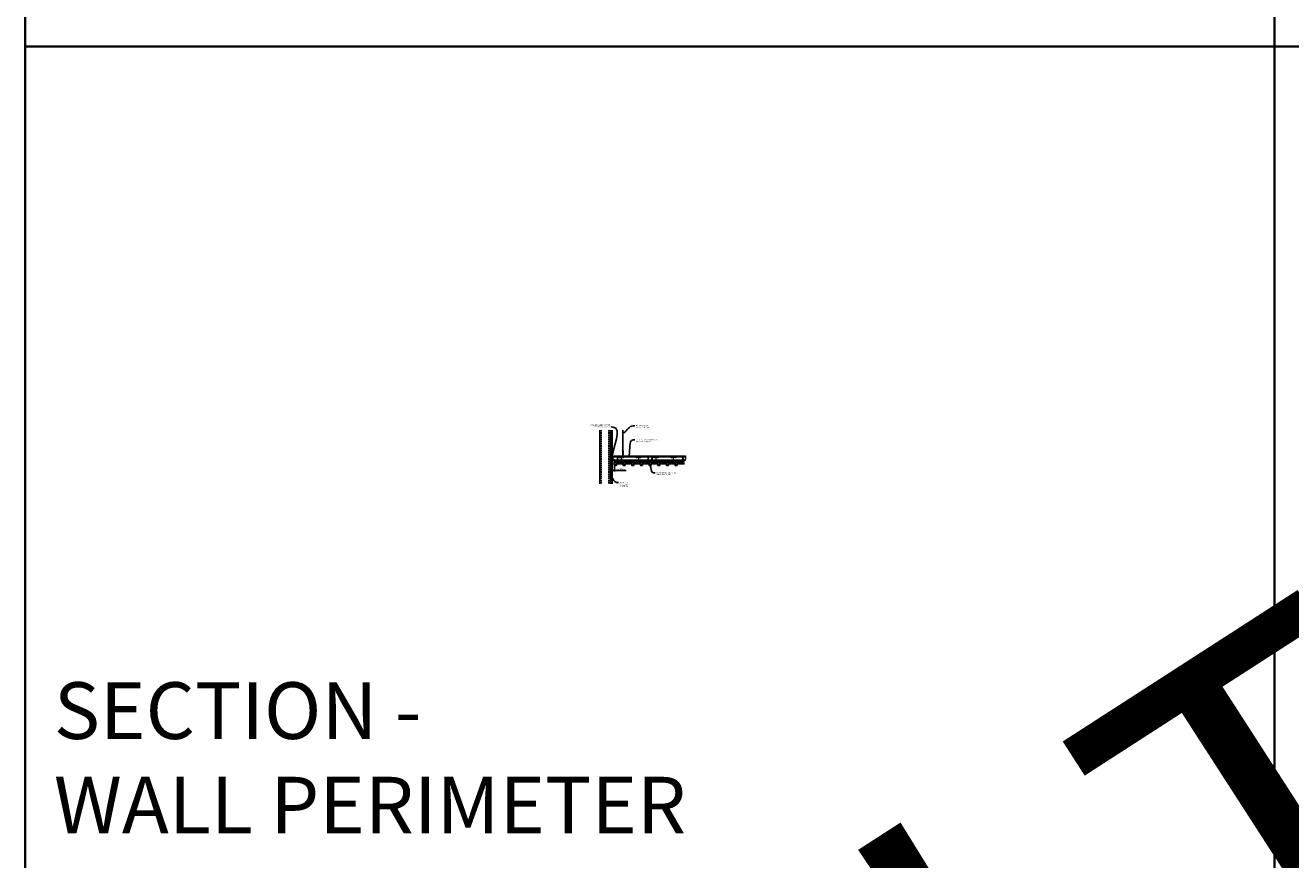
# Model space of a CAD drawing. Units: inches. Extents: x 0 to 3506, y 0 to 1152.
# Drawn here: x 1778 to 2216, y 295 to 583 of the extents above; entities that cross this region are included whole.
import ezdxf
from ezdxf import colors
from ezdxf.entities.mleader import LeaderData, LeaderLine
from ezdxf.enums import TextEntityAlignment as Align
from ezdxf.math import Vec2, Vec3

# ---------------------------------------------------------------- set-up
doc = ezdxf.new("R2010")
doc.units = ezdxf.units.IN
doc.header["$MEASUREMENT"] = 0
doc.header["$PDMODE"] = 3
doc.header["$PDSIZE"] = 0.15625
doc.linetypes.add('HIDDEN', pattern=[0.375, 0.25, -0.125])
doc.layers.get('0').update_dxf_attribs({"lineweight": 25})
for name, color, linetype, lineweight in [('A-WALL', 7, 'Continuous', 25), ('Z-ANNO-DIMS', 1, 'Continuous', 25), ('Z-ANNO-NOTE', 7, 'Continuous', 35), ('Z-CLNG-SCRIM', 2, 'Continuous', 50), ('Z-CLNG-SUSP', 3, 'Continuous', 18), ('Z-CLNG-TEES', 3, 'Continuous', 18), ('Z-CLNG-WOOD', 5, 'Continuous', 25), ('Z-CLNG-WOOD-PATT', 2, 'Continuous', 15)]:
    doc.layers.add(name, color=color, linetype=linetype, lineweight=lineweight)
doc.layers.add('Z-ANNO-NPLT', color=252, linetype='Continuous', lineweight=35, plot=False)
doc.layers.add('Z-ANNO-RDME', color=252, linetype='Continuous', lineweight=35, plot=False)
doc.styles.add('1-4', font='arial.ttf', dxfattribs={"height": 0.375})
doc.styles.get("Standard").update_dxf_attribs({"font": 'arial.ttf', "height": 0.09375})
doc.dimstyles.new('1-4', dxfattribs={"dimscale": 4, "dimtxt": 0.09375, "dimasz": 0.125, "dimexe": 0.09375, "dimexo": 0.0625, "dimgap": 0.0625, "dimtad": 1, "dimtoh": 1, "dimdec": 5, "dimzin": 3, "dimdsep": 46, "dimlunit": 5, "dimtxsty": '1-4', "dimblk": 'ARCHTICK', "dimcen": 0, "dimdle": 0.09375, "dimclrd": 256, "dimclre": 256, "dimclrt": 256, "dimadec": 1, "dimazin": 0, "dimtfac": 1, "dimtdec": 5, "dimtofl": 0, "dimtmove": 0, "dimatfit": 3, "dimfxl": 0.09375, "dimfrac": 2, "dimtolj": 1, "dimtzin": 0, "dimlwd": -1, "dimlwe": -1, "dimarcsym": 0})

# ---------------------------------------------------------------- blocks, each defined once
blk = doc.blocks.new('_ARCHTICK')
at = {"color": 0, "linetype": 'ByBlock', "const_width": 0.15}
blk.add_lwpolyline([(-0.5, -0.5), (0.5, 0.5)], dxfattribs=at)
blk = doc.blocks.new('*D1')
at = {"layer": 'Defpoints', "color": 0, "transparency": 16777216}
for p in [(1980.94, 431.03), (1981.69, 431.03), (1981.69, 429.25)]:
    blk.add_point(p, dxfattribs=at)
at = {"layer": 'Z-ANNO-DIMS', "transparency": 16777216}
for p, q in [((1980.56, 429.25), (1981.69, 429.25)), ((1980.94, 430.78), (1980.94, 428.88)), ((1981.69, 430.78), (1981.69, 428.88)), ((1981.69, 429.25), (1985.77, 429.25))]:
    blk.add_line(p, q, dxfattribs=at)
at = {"layer": 'Z-ANNO-DIMS', "transparency": 16777216, "xscale": 0.5, "yscale": 0.5, "zscale": 0.5, "rotation": 180}
blk.add_blockref('_ARCHTICK', (1980.94, 429.25), dxfattribs=at)
at = {"layer": 'Z-ANNO-DIMS', "transparency": 16777216, "xscale": 0.5, "yscale": 0.5, "zscale": 0.5}
blk.add_blockref('_ARCHTICK', (1981.69, 429.25), dxfattribs=at)
at = {"layer": 'Z-ANNO-DIMS', "transparency": 16777216, "insert": (1983.98, 429.7), "char_height": 0.375, "attachment_point": 5, "style": '1-4'}
blk.add_mtext('\\A1;3/4" REVEAL', dxfattribs=at)

msp = doc.modelspace()

# ---------------------------------------------------------------- hatches: boundary and pattern name
at = {"layer": 'A-WALL', "lineweight": 15}
h = msp.add_hatch(dxfattribs=at)
h.set_pattern_fill('AR-SAND', color=256, scale=0.333, style=0)
h.set_pattern_definition([(37.5, (1980.34375, 424.6423), (-0.020977, 0.641632), [0, -0.50616, 0, -0.5661, 0, -0.541125]), (7.5, (1980.34375, 424.6423), (0.589336, 0.939775), [0, -0.27306, 0, -0.45621, 0, -0.174825]), (327.5, (1979.93416, 424.6423), (1.03701, 0.001884), [0, -0.1665, 0, -0.5994, 0, -0.78255]), (317.5, (1979.9342, 424.6423), (1.00104, 0.292266), [0, -0.08325, 0, -0.39294, 0, -0.44955])])
h.paths.add_polyline_path([(1980.90625, 443.20481), (1980.34375, 443.20481), (1980.34375, 424.642306), (1980.90625, 424.642306)])
at = {"layer": 'Z-CLNG-WOOD-PATT'}
h = msp.add_hatch(dxfattribs=at)
h.set_pattern_fill('STIP2', color=256, style=0)
h.set_pattern_definition([(0, (1682.6856, 425.6355), (0, 1), [0, -1]), (0, (1682.8056, 425.4755), (0, 1), [0, -1]), (0, (1682.7556, 425.2355), (0, 1), [0, -1]), (0, (1683.1056, 425.0055), (0, 1), [0, -1]), (0, (1683.0756, 425.3655), (0, 1), [0, -1]), (0, (1683.3456, 425.6055), (0, 1), [0, -1]), (0, (1682.9956, 425.6755), (0, 1), [0, -1]), (0, (1683.4156, 425.2655), (0, 1), [0, -1]), (0, (1683.3656, 424.9455), (0, 1), [0, -1]), (0, (1682.6256, 424.7955), (0, 1), [0, -1]), (0, (1682.8056, 424.9955), (0, 1), [0, -1]), (0, (1682.9456, 424.8055), (0, 1), [0, -1]), (0, (1683.5556, 425.4455), (0, 1), [0, -1]), (0, (1683.2356, 425.1955), (0, 1), [0, -1]), (0, (1683.1556, 425.5255), (0, 1), [0, -1]), (0, (1683.3256, 425.4355), (0, 1), [0, -1]), (0, (1682.9656, 425.1655), (0, 1), [0, -1]), (0, (1683.2456, 425.7055), (0, 1), [0, -1]), (0, (1683.5556, 425.1155), (0, 1), [0, -1]), (0, (1683.5256, 424.8155), (0, 1), [0, -1]), (75.9638, (1682.7756, 425.33553), (-0.99999806, -3.00000055), [0.041231, -4.081875]), (329.0362, (1682.9456, 425.54553), (-2.99999802, 2.00000248), [0.05831, -5.772642]), (338.1986, (1683.2356, 425.31553), (3.00000027, -0.99999991), [0.053852, -5.331313]), (149.0362, (1683.2456, 424.83553), (2.99999802, -2.00000248), [0.05831, -5.772642]), (53.1301, (1682.9356, 424.96553), (2.00000012, 2.99999992), [0.05, -4.95]), (315, (1683.4656, 425.6855), (1.0000003, -2e-16), [0.056569, -1.357645]), (101.3099, (1683.3956, 425.06553), (-0.99999763, 4.00000075), [0.05099, -5.048029]), (323.1301, (1682.6556, 425.10553), (2.99999992, -2.00000012), [0.05, -4.95]), (315, (1682.7756, 425.7355), (1.0000003, -2e-16), [0.042426, -1.371787])])
h.paths.add_polyline_path([(1982.40625, 432.402781), (1981.875, 432.402781), (1981.71875, 432.402781), (1981.71875, 431.059031), (1982.40625, 431.059031)])
h = msp.add_hatch(dxfattribs=at)
h.set_pattern_fill('STIP2', color=256, style=0)
h.set_pattern_definition([(0, (1685.6856, 425.6355), (0, 1), [0, -1]), (0, (1685.8056, 425.4755), (0, 1), [0, -1]), (0, (1685.7556, 425.2355), (0, 1), [0, -1]), (0, (1686.1056, 425.0055), (0, 1), [0, -1]), (0, (1686.0756, 425.3655), (0, 1), [0, -1]), (0, (1686.3456, 425.6055), (0, 1), [0, -1]), (0, (1685.9956, 425.6755), (0, 1), [0, -1]), (0, (1686.4156, 425.2655), (0, 1), [0, -1]), (0, (1686.3656, 424.9455), (0, 1), [0, -1]), (0, (1685.6256, 424.7955), (0, 1), [0, -1]), (0, (1685.8056, 424.9955), (0, 1), [0, -1]), (0, (1685.9456, 424.8055), (0, 1), [0, -1]), (0, (1686.5556, 425.4455), (0, 1), [0, -1]), (0, (1686.2356, 425.1955), (0, 1), [0, -1]), (0, (1686.1556, 425.5255), (0, 1), [0, -1]), (0, (1686.3256, 425.4355), (0, 1), [0, -1]), (0, (1685.9656, 425.1655), (0, 1), [0, -1]), (0, (1686.2456, 425.7055), (0, 1), [0, -1]), (0, (1686.5556, 425.1155), (0, 1), [0, -1]), (0, (1686.5256, 424.8155), (0, 1), [0, -1]), (75.9638, (1685.7756, 425.33553), (-0.99999806, -3.00000055), [0.041231, -4.081875]), (329.0362, (1685.9456, 425.54553), (-2.99999802, 2.00000248), [0.05831, -5.772642]), (338.1986, (1686.2356, 425.31553), (3.00000027, -0.99999991), [0.053852, -5.331313]), (149.0362, (1686.2456, 424.83553), (2.99999802, -2.00000248), [0.05831, -5.772642]), (53.1301, (1685.9356, 424.96553), (2.00000012, 2.99999992), [0.05, -4.95]), (315, (1686.4656, 425.6855), (1.0000003, -2e-16), [0.056569, -1.357645]), (101.3099, (1686.3956, 425.06553), (-0.99999763, 4.00000075), [0.05099, -5.048029]), (323.1301, (1685.6556, 425.10553), (2.99999992, -2.00000012), [0.05, -4.95]), (315, (1685.7756, 425.7355), (1.0000003, -2e-16), [0.042426, -1.371787])])
h.paths.add_polyline_path([(1985.40625, 432.402781), (1984.875, 432.402781), (1984.71875, 432.402781), (1984.71875, 431.059031), (1985.40625, 431.059031)])
h = msp.add_hatch(dxfattribs=at)
h.set_pattern_fill('STIP2', color=256, style=0)
h.set_pattern_definition([(0, (1688.6856, 425.6355), (0, 1), [0, -1]), (0, (1688.8056, 425.4755), (0, 1), [0, -1]), (0, (1688.7556, 425.2355), (0, 1), [0, -1]), (0, (1689.1056, 425.0055), (0, 1), [0, -1]), (0, (1689.0756, 425.3655), (0, 1), [0, -1]), (0, (1689.3456, 425.6055), (0, 1), [0, -1]), (0, (1688.9956, 425.6755), (0, 1), [0, -1]), (0, (1689.4156, 425.2655), (0, 1), [0, -1]), (0, (1689.3656, 424.9455), (0, 1), [0, -1]), (0, (1688.6256, 424.7955), (0, 1), [0, -1]), (0, (1688.8056, 424.9955), (0, 1), [0, -1]), (0, (1688.9456, 424.8055), (0, 1), [0, -1]), (0, (1689.5556, 425.4455), (0, 1), [0, -1]), (0, (1689.2356, 425.1955), (0, 1), [0, -1]), (0, (1689.1556, 425.5255), (0, 1), [0, -1]), (0, (1689.3256, 425.4355), (0, 1), [0, -1]), (0, (1688.9656, 425.1655), (0, 1), [0, -1]), (0, (1689.2456, 425.7055), (0, 1), [0, -1]), (0, (1689.5556, 425.1155), (0, 1), [0, -1]), (0, (1689.5256, 424.8155), (0, 1), [0, -1]), (75.9638, (1688.7756, 425.33553), (-0.99999806, -3.00000055), [0.041231, -4.081875]), (329.0362, (1688.9456, 425.54553), (-2.99999802, 2.00000248), [0.05831, -5.772642]), (338.1986, (1689.2356, 425.31553), (3.00000027, -0.99999991), [0.053852, -5.331313]), (149.0362, (1689.2456, 424.83553), (2.99999802, -2.00000248), [0.05831, -5.772642]), (53.1301, (1688.9356, 424.96553), (2.00000012, 2.99999992), [0.05, -4.95]), (315, (1689.4656, 425.6855), (1.0000003, -2e-16), [0.056569, -1.357645]), (101.3099, (1689.3956, 425.06553), (-0.99999763, 4.00000075), [0.05099, -5.048029]), (323.1301, (1688.6556, 425.10553), (2.99999992, -2.00000012), [0.05, -4.95]), (315, (1688.7756, 425.7355), (1.0000003, -2e-16), [0.042426, -1.371787])])
h.paths.add_polyline_path([(1988.40625, 432.402781), (1987.875, 432.402781), (1987.71875, 432.402781), (1987.71875, 431.059031), (1988.40625, 431.059031)])
h = msp.add_hatch(dxfattribs=at)
h.set_pattern_fill('STIP2', color=256, style=0)
h.set_pattern_definition([(0, (1691.6856, 425.6355), (0, 1), [0, -1]), (0, (1691.8056, 425.4755), (0, 1), [0, -1]), (0, (1691.7556, 425.2355), (0, 1), [0, -1]), (0, (1692.1056, 425.0055), (0, 1), [0, -1]), (0, (1692.0756, 425.3655), (0, 1), [0, -1]), (0, (1692.3456, 425.6055), (0, 1), [0, -1]), (0, (1691.9956, 425.6755), (0, 1), [0, -1]), (0, (1692.4156, 425.2655), (0, 1), [0, -1]), (0, (1692.3656, 424.9455), (0, 1), [0, -1]), (0, (1691.6256, 424.7955), (0, 1), [0, -1]), (0, (1691.8056, 424.9955), (0, 1), [0, -1]), (0, (1691.9456, 424.8055), (0, 1), [0, -1]), (0, (1692.5556, 425.4455), (0, 1), [0, -1]), (0, (1692.2356, 425.1955), (0, 1), [0, -1]), (0, (1692.1556, 425.5255), (0, 1), [0, -1]), (0, (1692.3256, 425.4355), (0, 1), [0, -1]), (0, (1691.9656, 425.1655), (0, 1), [0, -1]), (0, (1692.2456, 425.7055), (0, 1), [0, -1]), (0, (1692.5556, 425.1155), (0, 1), [0, -1]), (0, (1692.5256, 424.8155), (0, 1), [0, -1]), (75.9638, (1691.7756, 425.33553), (-0.99999806, -3.00000055), [0.041231, -4.081875]), (329.0362, (1691.9456, 425.54553), (-2.99999802, 2.00000248), [0.05831, -5.772642]), (338.1986, (1692.2356, 425.31553), (3.00000027, -0.99999991), [0.053852, -5.331313]), (149.0362, (1692.2456, 424.83553), (2.99999802, -2.00000248), [0.05831, -5.772642]), (53.1301, (1691.9356, 424.96553), (2.00000012, 2.99999992), [0.05, -4.95]), (315, (1692.4656, 425.6855), (1.0000003, -2e-16), [0.056569, -1.357645]), (101.3099, (1692.3956, 425.06553), (-0.99999763, 4.00000075), [0.05099, -5.048029]), (323.1301, (1691.6556, 425.10553), (2.99999992, -2.00000012), [0.05, -4.95]), (315, (1691.7756, 425.7355), (1.0000003, -2e-16), [0.042426, -1.371787])])
h.paths.add_polyline_path([(1991.40625, 432.402781), (1990.875, 432.402781), (1990.71875, 432.402781), (1990.71875, 431.059031), (1991.40625, 431.059031)])
h = msp.add_hatch(dxfattribs=at)
h.set_pattern_fill('STIP2', color=256, style=0)
h.set_pattern_definition([(0, (1694.6856, 425.6355), (0, 1), [0, -1]), (0, (1694.8056, 425.4755), (0, 1), [0, -1]), (0, (1694.7556, 425.2355), (0, 1), [0, -1]), (0, (1695.1056, 425.0055), (0, 1), [0, -1]), (0, (1695.0756, 425.3655), (0, 1), [0, -1]), (0, (1695.3456, 425.6055), (0, 1), [0, -1]), (0, (1694.9956, 425.6755), (0, 1), [0, -1]), (0, (1695.4156, 425.2655), (0, 1), [0, -1]), (0, (1695.3656, 424.9455), (0, 1), [0, -1]), (0, (1694.6256, 424.7955), (0, 1), [0, -1]), (0, (1694.8056, 424.9955), (0, 1), [0, -1]), (0, (1694.9456, 424.8055), (0, 1), [0, -1]), (0, (1695.5556, 425.4455), (0, 1), [0, -1]), (0, (1695.2356, 425.1955), (0, 1), [0, -1]), (0, (1695.1556, 425.5255), (0, 1), [0, -1]), (0, (1695.3256, 425.4355), (0, 1), [0, -1]), (0, (1694.9656, 425.1655), (0, 1), [0, -1]), (0, (1695.2456, 425.7055), (0, 1), [0, -1]), (0, (1695.5556, 425.1155), (0, 1), [0, -1]), (0, (1695.5256, 424.8155), (0, 1), [0, -1]), (75.9638, (1694.7756, 425.33553), (-0.99999806, -3.00000055), [0.041231, -4.081875]), (329.0362, (1694.9456, 425.54553), (-2.99999802, 2.00000248), [0.05831, -5.772642]), (338.1986, (1695.2356, 425.31553), (3.00000027, -0.99999991), [0.053852, -5.331313]), (149.0362, (1695.2456, 424.83553), (2.99999802, -2.00000248), [0.05831, -5.772642]), (53.1301, (1694.9356, 424.96553), (2.00000012, 2.99999992), [0.05, -4.95]), (315, (1695.4656, 425.6855), (1.0000003, -2e-16), [0.056569, -1.357645]), (101.3099, (1695.3956, 425.06553), (-0.99999763, 4.00000075), [0.05099, -5.048029]), (323.1301, (1694.6556, 425.10553), (2.99999992, -2.00000012), [0.05, -4.95]), (315, (1694.7756, 425.7355), (1.0000003, -2e-16), [0.042426, -1.371787])])
h.paths.add_polyline_path([(1994.40625, 432.402781), (1993.875, 432.402781), (1993.71875, 432.402781), (1993.71875, 431.059031), (1994.40625, 431.059031)])
h = msp.add_hatch(dxfattribs=at)
h.set_pattern_fill('STIP2', color=256, style=0)
h.set_pattern_definition([(0, (1697.6856, 425.6355), (0, 1), [0, -1]), (0, (1697.8056, 425.4755), (0, 1), [0, -1]), (0, (1697.7556, 425.2355), (0, 1), [0, -1]), (0, (1698.1056, 425.0055), (0, 1), [0, -1]), (0, (1698.0756, 425.3655), (0, 1), [0, -1]), (0, (1698.3456, 425.6055), (0, 1), [0, -1]), (0, (1697.9956, 425.6755), (0, 1), [0, -1]), (0, (1698.4156, 425.2655), (0, 1), [0, -1]), (0, (1698.3656, 424.9455), (0, 1), [0, -1]), (0, (1697.6256, 424.7955), (0, 1), [0, -1]), (0, (1697.8056, 424.9955), (0, 1), [0, -1]), (0, (1697.9456, 424.8055), (0, 1), [0, -1]), (0, (1698.5556, 425.4455), (0, 1), [0, -1]), (0, (1698.2356, 425.1955), (0, 1), [0, -1]), (0, (1698.1556, 425.5255), (0, 1), [0, -1]), (0, (1698.3256, 425.4355), (0, 1), [0, -1]), (0, (1697.9656, 425.1655), (0, 1), [0, -1]), (0, (1698.2456, 425.7055), (0, 1), [0, -1]), (0, (1698.5556, 425.1155), (0, 1), [0, -1]), (0, (1698.5256, 424.8155), (0, 1), [0, -1]), (75.9638, (1697.7756, 425.33553), (-0.99999806, -3.00000055), [0.041231, -4.081875]), (329.0362, (1697.9456, 425.54553), (-2.99999802, 2.00000248), [0.05831, -5.772642]), (338.1986, (1698.2356, 425.31553), (3.00000027, -0.99999991), [0.053852, -5.331313]), (149.0362, (1698.2456, 424.83553), (2.99999802, -2.00000248), [0.05831, -5.772642]), (53.1301, (1697.9356, 424.96553), (2.00000012, 2.99999992), [0.05, -4.95]), (315, (1698.4656, 425.6855), (1.0000003, -2e-16), [0.056569, -1.357645]), (101.3099, (1698.3956, 425.06553), (-0.99999763, 4.00000075), [0.05099, -5.048029]), (323.1301, (1697.6556, 425.10553), (2.99999992, -2.00000012), [0.05, -4.95]), (315, (1697.7756, 425.7355), (1.0000003, -2e-16), [0.042426, -1.371787])])
h.paths.add_polyline_path([(1997.40625, 432.402781), (1996.875, 432.402781), (1996.71875, 432.402781), (1996.71875, 431.059031), (1997.40625, 431.059031)])
h = msp.add_hatch(dxfattribs=at)
h.set_pattern_fill('STIP2', color=256, style=0)
h.set_pattern_definition([(0, (1700.6856, 425.6355), (0, 1), [0, -1]), (0, (1700.8056, 425.4755), (0, 1), [0, -1]), (0, (1700.7556, 425.2355), (0, 1), [0, -1]), (0, (1701.1056, 425.0055), (0, 1), [0, -1]), (0, (1701.0756, 425.3655), (0, 1), [0, -1]), (0, (1701.3456, 425.6055), (0, 1), [0, -1]), (0, (1700.9956, 425.6755), (0, 1), [0, -1]), (0, (1701.4156, 425.2655), (0, 1), [0, -1]), (0, (1701.3656, 424.9455), (0, 1), [0, -1]), (0, (1700.6256, 424.7955), (0, 1), [0, -1]), (0, (1700.8056, 424.9955), (0, 1), [0, -1]), (0, (1700.9456, 424.8055), (0, 1), [0, -1]), (0, (1701.5556, 425.4455), (0, 1), [0, -1]), (0, (1701.2356, 425.1955), (0, 1), [0, -1]), (0, (1701.1556, 425.5255), (0, 1), [0, -1]), (0, (1701.3256, 425.4355), (0, 1), [0, -1]), (0, (1700.9656, 425.1655), (0, 1), [0, -1]), (0, (1701.2456, 425.7055), (0, 1), [0, -1]), (0, (1701.5556, 425.1155), (0, 1), [0, -1]), (0, (1701.5256, 424.8155), (0, 1), [0, -1]), (75.9638, (1700.7756, 425.33553), (-0.99999806, -3.00000055), [0.041231, -4.081875]), (329.0362, (1700.9456, 425.54553), (-2.99999802, 2.00000248), [0.05831, -5.772642]), (338.1986, (1701.2356, 425.31553), (3.00000027, -0.99999991), [0.053852, -5.331313]), (149.0362, (1701.2456, 424.83553), (2.99999802, -2.00000248), [0.05831, -5.772642]), (53.1301, (1700.9356, 424.96553), (2.00000012, 2.99999992), [0.05, -4.95]), (315, (1701.4656, 425.6855), (1.0000003, -2e-16), [0.056569, -1.357645]), (101.3099, (1701.3956, 425.06553), (-0.99999763, 4.00000075), [0.05099, -5.048029]), (323.1301, (1700.6556, 425.10553), (2.99999992, -2.00000012), [0.05, -4.95]), (315, (1700.7756, 425.7355), (1.0000003, -2e-16), [0.042426, -1.371787])])
h.paths.add_polyline_path([(2000.40625, 432.402781), (1999.875, 432.402781), (1999.71875, 432.402781), (1999.71875, 431.059031), (2000.40625, 431.059031)])
h = msp.add_hatch(dxfattribs=at)
h.set_pattern_fill('STIP2', color=256, style=0)
h.set_pattern_definition([(0, (1703.6856, 425.6355), (0, 1), [0, -1]), (0, (1703.8056, 425.4755), (0, 1), [0, -1]), (0, (1703.7556, 425.2355), (0, 1), [0, -1]), (0, (1704.1056, 425.0055), (0, 1), [0, -1]), (0, (1704.0756, 425.3655), (0, 1), [0, -1]), (0, (1704.3456, 425.6055), (0, 1), [0, -1]), (0, (1703.9956, 425.6755), (0, 1), [0, -1]), (0, (1704.4156, 425.2655), (0, 1), [0, -1]), (0, (1704.3656, 424.9455), (0, 1), [0, -1]), (0, (1703.6256, 424.7955), (0, 1), [0, -1]), (0, (1703.8056, 424.9955), (0, 1), [0, -1]), (0, (1703.9456, 424.8055), (0, 1), [0, -1]), (0, (1704.5556, 425.4455), (0, 1), [0, -1]), (0, (1704.2356, 425.1955), (0, 1), [0, -1]), (0, (1704.1556, 425.5255), (0, 1), [0, -1]), (0, (1704.3256, 425.4355), (0, 1), [0, -1]), (0, (1703.9656, 425.1655), (0, 1), [0, -1]), (0, (1704.2456, 425.7055), (0, 1), [0, -1]), (0, (1704.5556, 425.1155), (0, 1), [0, -1]), (0, (1704.5256, 424.8155), (0, 1), [0, -1]), (75.9638, (1703.7756, 425.33553), (-0.99999806, -3.00000055), [0.041231, -4.081875]), (329.0362, (1703.9456, 425.54553), (-2.99999802, 2.00000248), [0.05831, -5.772642]), (338.1986, (1704.2356, 425.31553), (3.00000027, -0.99999991), [0.053852, -5.331313]), (149.0362, (1704.2456, 424.83553), (2.99999802, -2.00000248), [0.05831, -5.772642]), (53.1301, (1703.9356, 424.96553), (2.00000012, 2.99999992), [0.05, -4.95]), (315, (1704.4656, 425.6855), (1.0000003, -2e-16), [0.056569, -1.357645]), (101.3099, (1704.3956, 425.06553), (-0.99999763, 4.00000075), [0.05099, -5.048029]), (323.1301, (1703.6556, 425.10553), (2.99999992, -2.00000012), [0.05, -4.95]), (315, (1703.7756, 425.7355), (1.0000003, -2e-16), [0.042426, -1.371787])])
h.paths.add_polyline_path([(2003.40625, 432.402781), (2002.875, 432.402781), (2002.71875, 432.402781), (2002.71875, 431.059031), (2003.40625, 431.059031)])

# ---------------------------------------------------------------- linework, layer by layer
at = {"layer": 'A-WALL'}
msp.add_line((1976.6875, 443.23606), (1976.6875, 424.611056), dxfattribs=at)
at = {"layer": 'A-WALL', "linetype": 'HIDDEN', "ltscale": 2}
for p, q in [((1977.1875, 443.23606), (1977.1875, 424.611056)), ((1979.8125, 443.23606), (1979.8125, 424.611056))]:
    msp.add_line(p, q, dxfattribs=at)
at = {"layer": 'A-WALL'}
for points in [[(1980.3125, 424.611056), (1980.3125, 443.23606)], [(1980.34375, 424.611056), (1980.34375, 443.23606)], [(1980.90625, 443.23606), (1980.90625, 424.611056)], [(1980.9375, 443.23606), (1980.9375, 424.611056)]]:
    msp.add_lwpolyline(points, dxfattribs=at)
at = {"layer": 'Z-ANNO-NPLT'}
for p, q in [((2210, 1152), (2210, 0)), ((3506, 576), (1778, 576))]:
    msp.add_line(p, q, dxfattribs=at)
msp.add_lwpolyline([(3506, 1152), (1778, 1152), (1778, 0), (3506, 0)], close=True, dxfattribs=at)
at = {"layer": 'Z-CLNG-SCRIM', "lineweight": 40}
msp.add_line((1981.6875, 432.402781), (2005.75, 432.402781), dxfattribs=at)
at = {"layer": 'Z-CLNG-SUSP'}
for p, q in [((1984.643489, 435.982663), (1984.643489, 443.23606)), ((1984.748089, 436.047691), (1984.748089, 443.23606)), ((1979.84375, 433.384031), (1979.89375, 433.234031)), ((1979.94375, 433.384031), (1979.99375, 433.234031)), ((1980.04375, 433.384031), (1980.09375, 433.234031)), ((1980.14375, 433.384031), (1980.19375, 433.234031)), ((1980.24375, 433.384031), (1980.29375, 433.234031)), ((1980.34375, 433.384031), (1980.39375, 433.234031)), ((1980.44375, 433.384031), (1980.49375, 433.234031)), ((1980.54375, 433.384031), (1980.59375, 433.234031)), ((1980.64375, 433.384031), (1980.69375, 433.234031)), ((1982.850702, 433.527781), (1982.700702, 433.477781)), ((1982.850702, 433.427781), (1982.700702, 433.377781)), ((1982.850702, 433.327781), (1982.700702, 433.277781)), ((1982.850702, 433.227781), (1982.700702, 433.177781)), ((1984.561735, 435.931838), (1984.748089, 436.047691)), ((1984.561735, 435.671838), (1984.748089, 435.787691)), ((1984.561735, 435.411838), (1984.748089, 435.527691)), ((1984.561735, 435.151838), (1984.748089, 435.267691)), ((1984.643489, 436.057658), (1984.564877, 436.103421)), ((1984.643489, 435.797658), (1984.564877, 435.843421)), ((1984.643489, 435.537658), (1984.564877, 435.583421)), ((1984.643489, 435.277658), (1984.564877, 435.323421)), ((1984.643489, 435.017658), (1984.564877, 435.063421)), ((1984.643489, 436.177109), (1984.619554, 436.19256)), ((1984.643489, 435.859497), (1984.828002, 435.974206)), ((1984.643489, 435.722663), (1984.643489, 435.859497)), ((1984.643489, 435.599497), (1984.828002, 435.714206)), ((1984.643489, 435.462663), (1984.643489, 435.599497)), ((1984.643489, 435.339497), (1984.828002, 435.454206)), ((1984.643489, 435.202663), (1984.643489, 435.339497)), ((1984.643489, 435.079497), (1984.828002, 435.194206)), ((1984.643489, 433.756437), (1984.643489, 435.079497)), ((1984.676619, 434.921605), (1984.748089, 434.999064)), ((1984.748089, 436.109584), (1984.8267, 436.063822)), ((1984.748089, 435.787691), (1984.748089, 435.924525)), ((1984.748089, 435.849584), (1984.8267, 435.803822)), ((1984.748089, 435.527691), (1984.748089, 435.664525)), ((1984.748089, 435.589584), (1984.8267, 435.543822)), ((1984.748089, 435.267691), (1984.748089, 435.404525)), ((1984.748089, 435.329584), (1984.8267, 435.283822)), ((1984.748089, 434.999064), (1984.748089, 435.144525)), ((1984.748089, 435.069584), (1984.8267, 435.023822)), ((1984.748089, 433.756437), (1984.748089, 434.795957)), ((1984.781219, 434.880721), (1984.838827, 434.943157)), ((1993.463804, 433.527781), (1993.313804, 433.477781)), ((1993.463804, 433.427781), (1993.313804, 433.377781)), ((1993.463804, 433.327781), (1993.313804, 433.277781)), ((1993.463804, 433.227781), (1993.313804, 433.177781)), ((1994.820608, 433.527781), (1994.670608, 433.477781)), ((1994.820608, 433.427781), (1994.670608, 433.377781)), ((1994.820608, 433.327781), (1994.670608, 433.277781)), ((1994.820608, 433.227781), (1994.670608, 433.177781)), ((2005.471935, 433.527781), (2005.321935, 433.477781)), ((2005.471935, 433.427781), (2005.321935, 433.377781)), ((2005.471935, 433.327781), (2005.321935, 433.277781)), ((2005.471935, 433.227781), (2005.321935, 433.177781)), ((1982.850702, 433.127781), (1982.700702, 433.077781)), ((1982.850702, 433.027781), (1982.700702, 432.977781)), ((1982.850702, 432.927781), (1982.700702, 432.877781)), ((1982.850702, 432.827781), (1982.700702, 432.777781)), ((1982.850702, 432.727781), (1982.700702, 432.677781)), ((1993.463804, 433.127781), (1993.313804, 433.077781)), ((1993.463804, 433.027781), (1993.313804, 432.977781)), ((1993.463804, 432.927781), (1993.313804, 432.877781)), ((1993.463804, 432.827781), (1993.313804, 432.777781)), ((1993.463804, 432.727781), (1993.313804, 432.677781)), ((1994.820608, 433.127781), (1994.670608, 433.077781)), ((1994.820608, 433.027781), (1994.670608, 432.977781)), ((1994.820608, 432.927781), (1994.670608, 432.877781)), ((1994.820608, 432.827781), (1994.670608, 432.777781)), ((1994.820608, 432.727781), (1994.670608, 432.677781)), ((2005.471935, 433.127781), (2005.321935, 433.077781)), ((2005.471935, 433.027781), (2005.321935, 432.977781)), ((2005.471935, 432.927781), (2005.321935, 432.877781)), ((2005.471935, 432.827781), (2005.321935, 432.777781)), ((2005.471935, 432.727781), (2005.321935, 432.677781))]:
    msp.add_line(p, q, dxfattribs=at)
for points in [[(1980.76875, 433.264031), (1979.90625, 433.264031), (1979.71875, 433.309031), (1979.90625, 433.354031), (1980.76875, 433.354031)], [(1980.95875, 433.471531), (1980.96875, 433.471531), (1980.96875, 433.146531), (1980.95875, 433.146531)], [(1982.730702, 432.602781), (1982.730702, 433.465281), (1982.775702, 433.652781), (1982.820702, 433.465281), (1982.820702, 432.602781)], [(1993.343804, 432.602781), (1993.343804, 433.465281), (1993.388804, 433.652781), (1993.433804, 433.465281), (1993.433804, 432.602781)], [(1994.700608, 432.602781), (1994.700608, 433.465281), (1994.745608, 433.652781), (1994.790608, 433.465281), (1994.790608, 432.602781)], [(2005.351935, 432.602781), (2005.351935, 433.465281), (2005.396935, 433.652781), (2005.441935, 433.465281), (2005.441935, 432.602781)], [(1982.938202, 432.412781), (1982.938202, 432.402781), (1982.613202, 432.402781), (1982.613202, 432.412781)], [(1993.551304, 432.412781), (1993.551304, 432.402781), (1993.226304, 432.402781), (1993.226304, 432.412781)], [(1994.908108, 432.412781), (1994.908108, 432.402781), (1994.583108, 432.402781), (1994.583108, 432.412781)], [(2005.559435, 432.412781), (2005.559435, 432.402781), (2005.234435, 432.402781), (2005.234435, 432.412781)]]:
    msp.add_lwpolyline(points, dxfattribs=at)
msp.add_circle((1984.591189, 436.14862), 0.0523, dxfattribs=at)
for centre, radius, start, end in [((1984.591189, 435.88862), 0.0523, 119.46249093, 239.79504408), ((1984.591189, 435.62862), 0.0523, 119.46249093, 239.79504408), ((1984.591189, 435.36862), 0.0523, 119.46249093, 239.79504408), ((1984.591189, 435.10862), 0.0523, 119.46249093, 239.79504408), ((1984.768489, 434.83684), 0.125, 137.30326429, 180), ((1984.695789, 433.777781), 0.056488, 202.20086243, 337.79913757), ((1984.873089, 434.795957), 0.125, 137.30326429, 180), ((1984.800389, 436.018622), 0.0523, 301.86860697, 59.79504408), ((1984.800389, 435.758622), 0.0523, 301.86860697, 59.79504408), ((1984.800389, 435.498622), 0.0523, 301.86860697, 59.79504408), ((1984.800389, 435.238622), 0.0523, 301.86860697, 59.79504408), ((1984.800389, 434.978622), 0.0523, 317.30326429, 59.79504408)]:
    msp.add_arc(centre, radius, start, end, dxfattribs=at)
for centre, major_axis in [((1980.76875, 433.471531), (0.19, 0)), ((1982.938202, 432.602781), (0, -0.19)), ((1993.551304, 432.602781), (0, -0.19)), ((1994.908108, 432.602781), (0, -0.19)), ((2005.559435, 432.602781), (0, -0.19))]:
    msp.add_ellipse(centre, major_axis=major_axis, ratio=0.6184210526, start_param=4.7123889804, end_param=6.2831853072, dxfattribs=at)
at = {"layer": 'Z-CLNG-SUSP', "extrusion": (0, 0, -1)}
for centre, major_axis in [((1980.76875, 433.146531), (0.19, 0)), ((1982.613202, 432.602781), (0, -0.19)), ((1993.226304, 432.602781), (0, -0.19)), ((1994.583108, 432.602781), (0, -0.19)), ((2005.234435, 432.602781), (0, -0.19))]:
    msp.add_ellipse(centre, major_axis=major_axis, ratio=0.6184210526, start_param=4.7123889804, end_param=6.2831853072, dxfattribs=at)
at = {"layer": 'Z-CLNG-TEES'}
for p, q in [((1981.468881, 433.996531), (1984.643489, 433.996531)), ((1981.616744, 434.402781), (1984.643489, 434.402781)), ((1984.748089, 434.402781), (2006.323033, 434.402781)), ((1984.748089, 433.996531), (2006.323033, 433.996531)), ((2006.323033, 434.402781), (2006.323033, 433.777781)), ((1981.070789, 432.902781), (2006.323033, 432.902781)), ((1981.093537, 432.965281), (2006.323033, 432.965281)), ((2006.323033, 432.902781), (2006.323033, 433.152781))]:
    msp.add_line(p, q, dxfattribs=at)
msp.add_lwpolyline([(1981.78125, 432.902781), (1980.9375, 432.902781), (1980.9375, 433.746531, -1.3032253728), (1980.995813, 433.730906), (1980.96875, 433.684031), (1980.96875, 432.934031), (1981.71875, 432.934031), (1981.765625, 432.961094, -1.3032253728)], format="xyb", close=True, dxfattribs=at)
for points in [[(1981.070789, 432.902781), (1981.616744, 434.402781)], [(2006.323033, 433.777781), (2006.260533, 433.777781), (2006.260533, 433.152781), (2006.323033, 433.152781)]]:
    msp.add_lwpolyline(points, dxfattribs=at)
for points in [[(1984.008289, 433.152781), (1984.133289, 433.152781), (1984.133289, 433.777781), (1984.008289, 433.777781)], [(1990.008289, 433.152781), (1990.133289, 433.152781), (1990.133289, 433.777781), (1990.008289, 433.777781)], [(1996.008289, 433.152781), (1996.133289, 433.152781), (1996.133289, 433.777781), (1996.008289, 433.777781)], [(2002.008289, 433.152781), (2002.133289, 433.152781), (2002.133289, 433.777781), (2002.008289, 433.777781)]]:
    msp.add_lwpolyline(points, close=True, dxfattribs=at)
for centre in [(1983.445789, 433.777781), (1989.445789, 433.777781), (1990.695789, 433.777781), (1995.445789, 433.777781), (1996.695789, 433.777781), (2001.445789, 433.777781), (2002.695789, 433.777781)]:
    msp.add_circle(centre, 0.125, dxfattribs=at)
msp.add_arc((1984.695789, 433.777781), 0.125, 114.73361394, 65.26638605, dxfattribs=at)
at = {"layer": 'Z-CLNG-WOOD'}
for p, q in [((1981.6875, 431.059031), (1982.4375, 431.059031)), ((1981.71875, 432.402781), (1981.71875, 431.059031)), ((1982.40625, 431.059031), (1982.40625, 432.402781)), ((1984.6875, 431.059031), (1985.4375, 431.059031)), ((1984.71875, 432.402781), (1984.71875, 431.059031)), ((1985.40625, 431.059031), (1985.40625, 432.402781)), ((1987.6875, 431.059031), (1988.4375, 431.059031)), ((1987.71875, 432.402781), (1987.71875, 431.059031)), ((1988.40625, 431.059031), (1988.40625, 432.402781)), ((1990.6875, 431.059031), (1991.4375, 431.059031)), ((1990.71875, 432.402781), (1990.71875, 431.059031)), ((1991.40625, 431.059031), (1991.40625, 432.402781)), ((1993.6875, 431.059031), (1994.4375, 431.059031)), ((1993.71875, 432.402781), (1993.71875, 431.059031)), ((1994.40625, 431.059031), (1994.40625, 432.402781)), ((1996.6875, 431.059031), (1997.4375, 431.059031)), ((1996.71875, 432.402781), (1996.71875, 431.059031)), ((1997.40625, 431.059031), (1997.40625, 432.402781)), ((1999.6875, 431.059031), (2000.4375, 431.059031)), ((1999.71875, 432.402781), (1999.71875, 431.059031)), ((2000.40625, 431.059031), (2000.40625, 432.402781)), ((2002.6875, 431.059031), (2003.4375, 431.059031)), ((2002.71875, 432.402781), (2002.71875, 431.059031)), ((2003.40625, 431.059031), (2003.40625, 432.402781))]:
    msp.add_line(p, q, dxfattribs=at)
for points in [[(1982.4375, 431.027781), (1982.4375, 432.402781), (1981.6875, 432.402781), (1981.6875, 431.027781)], [(1981.875, 432.402781), (1993.75, 432.402781), (1993.75, 432.902781), (1981.875, 432.902781)], [(1985.4375, 431.027781), (1985.4375, 432.402781), (1984.6875, 432.402781), (1984.6875, 431.027781)], [(1988.4375, 431.027781), (1988.4375, 432.402781), (1987.6875, 432.402781), (1987.6875, 431.027781)], [(1991.4375, 431.027781), (1991.4375, 432.402781), (1990.6875, 432.402781), (1990.6875, 431.027781)], [(1994.4375, 431.027781), (1994.4375, 432.402781), (1993.6875, 432.402781), (1993.6875, 431.027781)], [(1993.875, 432.402781), (2005.75, 432.402781), (2005.75, 432.902781), (1993.875, 432.902781)], [(1997.4375, 431.027781), (1997.4375, 432.402781), (1996.6875, 432.402781), (1996.6875, 431.027781)], [(2000.4375, 431.027781), (2000.4375, 432.402781), (1999.6875, 432.402781), (1999.6875, 431.027781)], [(2003.4375, 431.027781), (2003.4375, 432.402781), (2002.6875, 432.402781), (2002.6875, 431.027781)]]:
    msp.add_lwpolyline(points, close=True, dxfattribs=at)
for points in [[(1984.6875, 432.027781), (1982.4375, 432.027781)], [(1982.4375, 431.527781), (1984.6875, 431.527781)], [(1987.6875, 432.027781), (1985.4375, 432.027781)], [(1985.4375, 431.527781), (1987.6875, 431.527781)], [(1990.6875, 432.027781), (1988.4375, 432.027781)], [(1988.4375, 431.527781), (1990.6875, 431.527781)], [(1993.6875, 432.027781), (1991.4375, 432.027781)], [(1991.4375, 431.527781), (1993.6875, 431.527781)], [(1996.6875, 432.027781), (1994.4375, 432.027781)], [(1994.4375, 431.527781), (1996.6875, 431.527781)], [(1999.6875, 432.027781), (1997.4375, 432.027781)], [(1997.4375, 431.527781), (1999.6875, 431.527781)], [(2002.6875, 432.027781), (2000.4375, 432.027781)], [(2000.4375, 431.527781), (2002.6875, 431.527781)], [(2003.4375, 431.527781), (2005.75, 431.527781), (2005.75, 432.027781), (2003.4375, 432.027781)]]:
    msp.add_lwpolyline(points, dxfattribs=at)

# ---------------------------------------------------------------- texts
at = {"layer": 'Z-ANNO-NPLT'}
msp.add_text('3/4" THICK MEMBERS', height=132, rotation=32.82587975, dxfattribs=at).set_placement((1799.121241, 117.740309), align=Align.TOP_LEFT)
at = {"layer": 'Z-ANNO-RDME', "insert": (1787.875309, 297.58251), "char_height": 19.61711113, "width": 412.22692483, "attachment_point": 7}
msp.add_mtext('SECTION -\\PWALL PERIMETER', dxfattribs=at)

# ---------------------------------------------------------------- dimensions: what is measured, and where the dimension line sits
at = {"layer": 'Z-ANNO-DIMS'}
dim = msp.add_linear_dim(base=(1981.6875, 429.254642), p1=(1980.9375, 431.027781), p2=(1981.6875, 431.027781), text='<> REVEAL', dimstyle='1-4', override={"dimlunit": 4, "dimpost": ''}, dxfattribs=at)
dim.commit()
dim.dimension.update_dxf_attribs({"geometry": '*D1', "text_midpoint": (1983.98073, 429.698665)})

# ---------------------------------------------------------------- leaders
at = {"layer": 'Z-ANNO-NOTE'}
ml = msp.add_multileader_mtext('Standard', dxfattribs=at)
ml.set_content('WALL ANGLE AND FASTENER \\P(BY SUBCONTRACTOR)', color=256, style='1-4')
ml.set_leader_properties()
ml.build(insert=Vec2(0, 0))
ml.multileader.update_dxf_attribs({"leader_type": 2, "text_right_attachment_type": 3, "dogleg_length": 0.36, "arrow_head_size": 0.375, "scale": 4})
ctx = ml.context
ctx.base_point, ctx.scale, ctx.char_height, ctx.arrow_head_size, ctx.landing_gap_size, ctx.plane_origin = Vec3(1972.39263, 444.958141), 4, 0.375, 0.375, 0.36, Vec3(1980.975969, 440.445583)
ctx.right_attachment, ctx.text_align_type = 3, 2
notes = []
notes.append((ctx, [(1, (1, 1, 0), (1982.079233, 444.320095), (-1, 0), 1.44, [(0, [(1980.96875, 433.309031), (1981.277207, 444.307893)], 0, [])])]))
ctx.mtext.insert, ctx.mtext.alignment, ctx.mtext.flow_direction = Vec3(1980.279233, 445.200766), 3, 5
ml = msp.add_multileader_mtext('Standard', dxfattribs=at)
ml.set_content('HANGER WIRE (BY\\PSUBCONTRACTOR)', color=256, style='1-4')
ml.set_leader_properties()
ml.build(insert=Vec2(0, 0))
ml.multileader.update_dxf_attribs({"leader_type": 2, "text_right_attachment_type": 3, "dogleg_length": 0.36, "arrow_head_size": 0.375, "scale": 4})
ctx = ml.context
ctx.base_point, ctx.scale, ctx.char_height, ctx.arrow_head_size, ctx.landing_gap_size, ctx.plane_origin = Vec3(1988.789852, 444.761786), 4, 0.375, 0.375, 0.36, Vec3(1984.71335, 442.095725)
ctx.right_attachment = 3
notes.append((ctx, [(0, (1, 1, 0), (1987.349852, 444.761786), (1, 0), 1.44, [(0, [(1984.71335, 442.095725), (1988.189693, 444.761786)], 0, [])])]))
ctx.mtext.insert, ctx.mtext.flow_direction = Vec3(1989.149852, 445.00441), 5
ml = msp.add_multileader_mtext('Standard', dxfattribs=at)
ml.set_content('15/16" HD T-BAR MAINRUNNER\\P(BY SUBCONTRACTOR)', color=256, style='1-4')
ml.set_leader_properties()
ml.build(insert=Vec2(0, 0))
ml.multileader.update_dxf_attribs({"leader_type": 2, "text_right_attachment_type": 3, "dogleg_length": 0.36, "arrow_head_size": 0.375, "scale": 4})
ctx = ml.context
ctx.base_point, ctx.scale, ctx.char_height, ctx.arrow_head_size, ctx.landing_gap_size, ctx.plane_origin = Vec3(1988.789852, 439.835556), 4, 0.375, 0.375, 0.36, Vec3(1984.71335, 437.169495)
ctx.right_attachment = 3
notes.append((ctx, [(0, (1, 1, 0), (1987.349852, 439.835556), (1, 0), 1.44, [(0, [(1986.698994, 434.252774), (1988.189693, 439.835556)], 0, [])])]))
ctx.mtext.insert, ctx.mtext.flow_direction = Vec3(1989.149852, 440.078181), 5
ml = msp.add_multileader_mtext('Standard', dxfattribs=at)
ml.set_content('9WOOD CROSSPIECE / DOWEL \\PCEILING GRILLE (TYP) ', color=256, style='1-4')
ml.set_leader_properties()
ml.build(insert=Vec2(0, 0))
ml.multileader.update_dxf_attribs({"leader_type": 2, "text_right_attachment_type": 3, "dogleg_length": 0.36, "arrow_head_size": 0.375, "scale": 4})
ctx = ml.context
ctx.base_point, ctx.scale, ctx.char_height, ctx.arrow_head_size, ctx.landing_gap_size, ctx.plane_origin = Vec3(1995.762653, 428.465291), 4, 0.375, 0.375, 0.36, Vec3(1991.68615, 425.799231)
ctx.right_attachment = 3
notes.append((ctx, [(0, (1, 1, 0), (1994.322653, 428.465291), (1, 0), 1.44, [(0, [(1993.997044, 431.416882), (1995.162493, 428.465291)], 0, [])])]))
ctx.mtext.insert, ctx.mtext.flow_direction = Vec3(1996.122653, 428.707916), 5
ml = msp.add_multileader_mtext('Standard', dxfattribs=at)
ml.set_content('PERIMETER\\PCONDITION\\P(BY OTHERS)', color=256, style='1-4')
ml.set_leader_properties()
ml.build(insert=Vec2(0, 0))
ml.multileader.update_dxf_attribs({"leader_type": 2, "text_right_attachment_type": 3, "dogleg_length": 0.36, "arrow_head_size": 0.375, "scale": 4})
ctx = ml.context
ctx.base_point, ctx.scale, ctx.char_height, ctx.arrow_head_size, ctx.landing_gap_size, ctx.plane_origin = Vec3(1983.075352, 425.09268), 4, 0.375, 0.375, 0.36, Vec3(1980.554288, 421.265439)
ctx.right_attachment = 3
notes.append((ctx, [(0, (1, 1, 0), (1981.635352, 425.09268), (1, 0), 1.44, [(0, [(1980.58976, 427.261255), (1982.475192, 425.09268)], 0, [])])]))
ctx.mtext.insert, ctx.mtext.flow_direction = Vec3(1983.435352, 425.335305), 5
for ctx, leaders in notes:
    for number, flags, end, landing, length, lines in leaders:
        leader = LeaderData()
        leader.index, (leader.has_last_leader_line, leader.has_dogleg_vector, leader.attachment_direction) = number, flags
        leader.last_leader_point, leader.dogleg_vector, leader.dogleg_length = Vec3(end), Vec3(landing), length
        for number, points, colour, breaks in lines:
            line = LeaderLine()
            line.index, line.vertices, line.color, line.breaks = number, Vec3.list(points), colors.encode_raw_color(colour), breaks
            leader.lines.append(line)
        ctx.leaders.append(leader)

doc.saveas('drawing.dxf')
